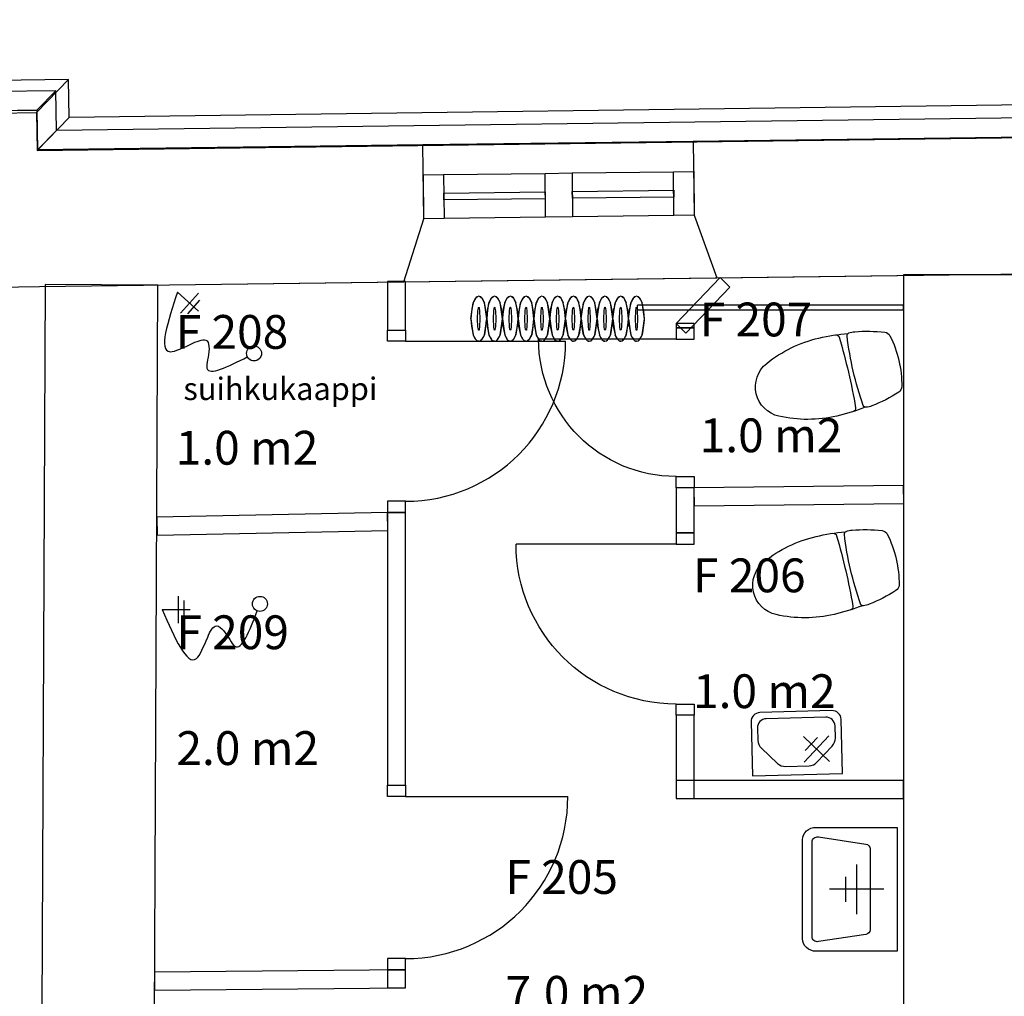
# Model space of a CAD drawing. Units: millimetres. Extents: x 57293 to 208436, y 72671 to 160723.
# Drawn here: x 126707 to 131077, y 95142 to 99478 of the extents above; entities that cross this region are included whole.
import ezdxf

# ---------------------------------------------------------------- set-up
doc = ezdxf.new("R2010")
doc.units = ezdxf.units.MM
doc.header["$LTSCALE"] = 0.5
doc.layers.add('MT-0_KOMMENTTI', color=40, linetype='Continuous', plot=False)
doc.layers.add('MT-0_NO-PLOT', color=140, linetype='Continuous', plot=False)
for name, color, linetype in [('MT-V_HNELIOT', 7, 'Continuous'), ('MT-V_HNUMEROT', 7, 'Continuous'), ('MT-V_HTXT', 7, 'Continuous'), ('MT1232_KS', 1, 'Continuous'), ('MT1241_US', 1, 'Continuous'), ('MT1242_IKKUNA', 4, 'Continuous'), ('MT1311_VS', 7, 'Continuous'), ('MT1315_VÄLIOVI', 3, 'Continuous'), ('MT132_TILAPINTA', 8, 'Continuous'), ('MT1336_SANIKAL', 6, 'Continuous'), ('MTL0_LEIKKPAKSU', 1, 'Continuous')]:
    doc.layers.add(name, color=color, linetype=linetype)
doc.styles.add('RomanS', font='romans.shx')

# ---------------------------------------------------------------- blocks, each defined once
blk = doc.blocks.new('Tietoa_tila')
at = {"layer": 'MT-V_HNELIOT', "style": 'RomanS'}
blk.add_attdef('TIETOA_TILA:HUONEALA', (0.867, -6.274), '', height=1, dxfattribs=at)
at = {"layer": 'MT-V_HNUMEROT', "style": 'RomanS'}
blk.add_attdef('TIETOA_TILA:HUONENUMERO', (0.867, -2.846), '', height=1, dxfattribs=at)
at = {"layer": 'MT-V_HNUMEROT', "style": 'RomanS', "flags": 1}
blk.add_attdef('SpaceObjects:Number', (0.867, -8.002), '', height=1, dxfattribs=at)
at = {"layer": 'MT-V_HTXT', "style": 'RomanS'}
blk.add_attdef('TIETOA_TILA:HUONEENNIMI', (0.867, -4.549), '', height=1, dxfattribs=at)
blk = doc.blocks.new('110_MT_P02Krs_Rakenne_C_1')
at = {"layer": 'MT1232_KS', "color": 1, "linetype": 'Continuous', "lineweight": -3}
for p, q in [((131230, 98344.8), (130630, 98344.8)), ((130630, 98344.8), (130630, 94420)), ((126820, 98302.3), (126805.4, 95078.6)), ((127320, 98300), (126820, 98302.3)), ((127302.2, 94393.6), (127320, 98300))]:
    blk.add_line(p, q, dxfattribs=at)
at = {"layer": 'MT1311_VS', "color": 7, "linetype": 'Continuous', "lineweight": -3}
for p, q in [((129815.4, 98333.2), (129620, 98129)), ((129859.4, 98291), (129815.4, 98333.2)), ((128419.9, 98314.9), (128339.9, 98314.9)), ((128339.9, 98314.9), (128339.9, 98100)), ((128419.9, 98100), (128419.9, 98314.9)), ((129664, 98086.9), (129859.4, 98291)), ((129700, 98129), (129620, 98129)), ((129620, 98129), (129620, 98110)), ((129620, 98129), (129664, 98086.9)), ((129620, 98110), (129700, 98110)), ((129700, 98110), (129700, 98129)), ((128339.9, 98100), (128419.9, 98100)), ((130630, 97410), (129699.1, 97400)), ((130630.9, 97330), (130630, 97410)), ((129700, 97400), (129620, 97400)), ((129620, 97400), (129620, 97200)), ((129699.1, 97400), (129700, 97320)), ((129700, 97200), (129700, 97400)), ((129700, 97320), (130630.9, 97330)), ((128339.9, 97290), (127315.3, 97270)), ((128419.9, 97290), (128339.9, 97290)), ((128339.9, 97290), (128339.9, 96080)), ((128341.5, 97210), (128339.9, 97290)), ((128419.9, 96080), (128419.9, 97290)), ((127315.3, 97270), (127316.9, 97190)), ((127316.9, 97190), (128341.5, 97210)), ((129620, 97200), (129700, 97200)), ((129700, 96390), (129620, 96390)), ((129620, 96390), (129620, 96020)), ((129700, 96020), (129700, 96390)), ((130630, 96100), (129620, 96100)), ((129620, 96100), (129620, 96020)), ((130630, 96020), (130630, 96100)), ((128339.9, 96080), (128419.9, 96080)), ((129620, 96020), (130630, 96020)), ((129620, 96020), (129700, 96020)), ((128419.2, 95260), (127305.1, 95250)), ((127305.1, 95250), (127305.8, 95170)), ((128419.9, 95260), (128339.9, 95260)), ((128339.9, 95260), (128339.9, 95180)), ((128419.9, 95180), (128419.2, 95260)), ((128419.9, 95180), (128419.9, 95260)), ((127305.8, 95170), (128419.9, 95180)), ((128339.9, 95180), (128419.9, 95180))]:
    blk.add_line(p, q, dxfattribs=at)
at = {"layer": 'MT1315_VÄLIOVI', "color": 3, "linetype": 'Continuous', "lineweight": -3}
for p, q in [((129620, 98060), (129010, 98060)), ((128419.9, 98050), (129129.9, 98050)), ((129620, 97150), (128910, 97150)), ((128419.9, 96030), (129139.9, 96030))]:
    blk.add_line(p, q, dxfattribs=at)
for points in [[(129700, 98060), (129700, 98110), (129620, 98110), (129620, 98060)], [(128339.9, 98050), (128339.9, 98100), (128419.9, 98100), (128419.9, 98050)], [(129700, 97450), (129700, 97400), (129620, 97400), (129620, 97450)], [(128339.9, 97340), (128339.9, 97290), (128419.9, 97290), (128419.9, 97340)], [(129700, 97150), (129700, 97200), (129620, 97200), (129620, 97150)], [(129700, 96440), (129700, 96390), (129620, 96390), (129620, 96440)], [(128339.9, 96030), (128339.9, 96080), (128419.9, 96080), (128419.9, 96030)], [(128339.9, 95310), (128339.9, 95260), (128419.9, 95260), (128419.9, 95310)]]:
    blk.add_lwpolyline(points, close=True, dxfattribs=at)
at = {"layer": 'MT1315_VÄLIOVI', "color": 3, "linetype": 'Continuous', "lineweight": -3, "extrusion": (0, 0, -1)}
for centre, radius in [((-129620, 98060), 610), ((-129620, 97150), 710)]:
    blk.add_arc(centre, radius, 269.9996, 359.9996, dxfattribs=at)
at = {"layer": 'MT1315_VÄLIOVI', "color": 3, "linetype": 'Continuous', "lineweight": -3}
for centre, radius in [((128419.9, 98050), 710), ((128419.9, 96030), 720)]:
    blk.add_arc(centre, radius, 270, 0, dxfattribs=at)
blk = doc.blocks.new('110_MT_P02Krs_US_C_1')
at = {"layer": 'MT-0_NO-PLOT', "color": 140, "linetype": 'Continuous', "lineweight": -3}
for p, q in [((126794.9, 98292.9), (163729.1, 98772.7)), ((115509.9, 98140.2), (126794.9, 98292.9))]:
    blk.add_line(p, q, dxfattribs=at)
at = {"layer": 'MT1241_US', "color": 1, "linetype": 'Continuous', "lineweight": -3}
for p, q in [((126784.3, 99076.2), (125455.8, 99058.3)), ((126786.7, 98899.6), (126784.3, 99076.2)), ((132389, 98972.4), (129696.7, 98937.4)), ((129696.7, 98937.4), (129700.9, 98609.3)), ((128496.8, 98921.9), (126786.7, 98899.6)), ((128501, 98593.7), (128496.8, 98921.9)), ((128412.4, 98313.9), (128500.2, 98593.7)), ((128500.2, 98593.7), (128501, 98593.7)), ((129700.9, 98609.3), (129801.8, 98332)), ((129801.8, 98332), (132304.6, 98364.5)), ((125574, 98276.4), (126794.9, 98292.9)), ((126794.9, 98292.9), (128412.4, 98313.9))]:
    blk.add_line(p, q, dxfattribs=at)
at = {"layer": 'MT1242_IKKUNA', "color": 4, "linetype": 'Continuous', "lineweight": -3}
for p, q in [((129608.4, 98803.1), (129698.4, 98804.3)), ((129610.9, 98608.2), (129608.4, 98803.1)), ((129698.4, 98804.3), (129700.9, 98609.3)), ((128498.5, 98788.7), (128588.5, 98789.9)), ((128501, 98593.7), (128498.5, 98788.7)), ((128588.5, 98789.9), (128591, 98594.9)), ((129038.5, 98795.7), (129158.4, 98797.3)), ((129041, 98600.7), (129038.5, 98795.7)), ((129158.4, 98797.3), (129161, 98602.3)), ((129159.5, 98714.8), (129609.5, 98720.6)), ((129609.5, 98720.6), (129609.9, 98690.6)), ((128589.6, 98707.4), (129039.5, 98713.2)), ((128590, 98677.4), (128589.6, 98707.4)), ((129039.9, 98683.2), (128590, 98677.4)), ((129039.5, 98713.2), (129039.9, 98683.2)), ((129159.9, 98684.8), (129159.5, 98714.8)), ((129609.9, 98690.6), (129159.9, 98684.8)), ((128591, 98594.9), (128501, 98593.7)), ((129161, 98602.3), (129041, 98600.7)), ((129700.9, 98609.3), (129610.9, 98608.2))]:
    blk.add_line(p, q, dxfattribs=at)
at = {"layer": 'MT132_TILAPINTA', "color": 8, "linetype": 'Continuous', "lineweight": -3}
for p, q in [((159715.6, 99477.8), (126926.6, 99043.6)), ((162969.5, 99455.2), (126870.1, 98985.4)), ((126786.4, 98899.3), (163054.4, 99371.3)), ((126784.3, 98897.3), (159934.3, 99336.2)), ((126924.2, 99211.8), (117506.8, 99072.6)), ((126781.9, 99065.3), (126924.2, 99211.8)), ((126924.2, 99211.8), (126781.9, 99065.3)), ((126926.6, 99043.6), (126924.2, 99211.8)), ((126867.5, 99162.6), (114828.3, 99000.3)), ((126783.8, 99076.5), (126867.5, 99162.6)), ((126867.5, 99162.6), (126783.8, 99076.5)), ((126870.1, 98985.4), (126867.5, 99162.6)), ((114913.3, 98916.5), (126783.8, 99076.5)), ((117508.9, 98928.2), (126781.9, 99065.3)), ((126781.9, 99065.3), (126784.3, 98897.3)), ((126783.8, 99076.5), (126786.4, 98899.3)), ((126784.3, 98897.3), (126926.6, 99043.6)), ((126926.6, 99043.6), (126784.3, 98897.3)), ((126786.4, 98899.3), (126870.1, 98985.4)), ((126870.1, 98985.4), (126786.4, 98899.3)), ((129696.7, 98937.4), (128496.8, 98921.9)), ((129158.4, 98797.3), (129608.4, 98803.1)), ((128588.5, 98789.9), (129038.5, 98795.7)), ((129041, 98600.7), (128591, 98594.9)), ((129610.9, 98608.2), (129161, 98602.3)), ((128412.4, 98313.9), (129801.8, 98332))]:
    blk.add_line(p, q, dxfattribs=at)
blk = doc.blocks.new('WC-istuin_tyyppi_1_2D')
blk.add_lwpolyline([(168.9, -191.8, 0.048058), (136.7, -62.6, 0.254053), (115.6, -43.7, 0.118298), (-115.6, -43.7, 0.254053), (-136.7, -62.6, 0.048058), (-168.9, -191.8, 0.064402), (-169.4, -218.5, 0.351337), (-158.7, -229.2, 0.055121), (158.7, -229.2, 0.351337), (169.4, -218.5, 0.064402)], format="xyb", close=True)
for points in [[(-168.2, -222.5, 0.035222), (-177.5, -353.9, 0.112509), (-120.4, -604.3, 0.628794), (120.4, -604.3, 0.112509), (177.5, -353.9, 0.035222), (168.2, -222.5)], [(174.4, -278.1, 0.375207), (160.3, -264.3, 0.026971), (-160.3, -264.3, 0.375207), (-174.4, -278.1)]]:
    blk.add_lwpolyline(points, format="xyb")
at = {"layer": 'DefPoints'}
for p in [(0, 0), (0, -30), (0, -135.9)]:
    blk.add_point(p, dxfattribs=at)
blk = doc.blocks.new('FIN_Pesuallas_4M_2D')
for p, q in [((52, -38), (-52, -38)), ((-87.4, -52.6), (-157.4, -122.6)), ((-143.3, -55), (-30.2, -168.1)), ((-143.3, -168.1), (-30.2, -55)), ((87.4, -52.6), (157.4, -122.6)), ((-92.4, -162.5), (-35.9, -105.9)), ((-172, -158), (-172, -212)), ((172, -212), (172, -158)), ((-132, -252), (132, -252))]:
    blk.add_line(p, q)
blk.add_lwpolyline([(160, -280, 0.414214), (200, -240), (200, 0), (-200, 0), (-200, -240, 0.414214), (-160, -280)], format="xyb", close=True)
for centre, radius, start, end in [((-52, -88), 50, 90, 135), ((52, -88), 50, 45, 90), ((-122, -158), 50, 135, 180), ((122, -158), 50, 0, 45), ((-132, -212), 40, 180, 270), ((132, -212), 40, 270, 0)]:
    blk.add_arc(centre, radius, start, end)
at = {"layer": 'DefPoints'}
for p in [(-200, 0), (200, 0)]:
    blk.add_point(p, dxfattribs=at)
blk = doc.blocks.new('Pesuallas_500x350_2D')
for p, q in [((0, -50), (0, -250)), ((-100, -150), (100, -150)), ((-50, -190), (50, -190))]:
    blk.add_line(p, q)
for points in [[(200, -350, 0.414214), (250, -300), (250, 0), (-250, 0), (-250, -300, 0.414214), (-200, -350)], [(211.2, -291.8), (182.7, -116.8, 0.3677), (163, -100), (-163, -100, 0.3677), (-182.7, -116.8), (-211.2, -291.8, 0.462309), (-191.5, -315), (191.5, -315, 0.462309)]]:
    blk.add_lwpolyline(points, format="xyb", close=True)
at = {"layer": 'DefPoints'}
for p in [(-250, 0), (250, 0), (-250, -160), (250, -160)]:
    blk.add_point(p, dxfattribs=at)
blk = doc.blocks.new('Suihku_1_2D')
for p, q in [((-1, 0), (-1, -125)), ((-61, -72.5), (59, -72.5)), ((-41, -97.5), (39, -97.5))]:
    blk.add_line(p, q)
blk.add_circle((24.3, -434.2), 33.3)
blk.add_spline([(-1, 0), (-219, -152.2), (-123.5, -202.2), (-73.5, -242.2), (-94.3, -272.2), (-163.5, -322.2), (-6.8, -422.2)], degree=3)
blk = doc.blocks.new('110_MT_P02Krs_C_1')
at = {"layer": 'MT1336_SANIKAL', "color": 6, "linetype": 'Continuous', "lineweight": -3}
for name, p, rotation in [('Suihku_1_2D', (127407.9, 98268.4), 48.04492382831405), ('Suihku_1_2D', (127339.2, 96860.3), 90.00000000000001), ('FIN_Pesuallas_4M_2D', (130159.6, 96126.3), 181.6130249583381)]:
    blk.add_blockref(name, p, dxfattribs=dict(at, rotation=rotation))
at = {"layer": 'MT1336_SANIKAL', "color": 6, "linetype": 'Continuous', "lineweight": -3, "extrusion": (0, 0, -1), "zscale": -1, "rotation": 76.92342125210023}
for p in [(-130638.3, 97971.4), (-130626.2, 97090.7)]:
    blk.add_blockref('WC-istuin_tyyppi_1_2D', p, dxfattribs=at)
at = {"layer": 'MT1336_SANIKAL', "color": 6, "linetype": 'Continuous', "lineweight": -3, "extrusion": (0, 0, -1), "xscale": 1.1, "yscale": 1.2, "zscale": -1.4, "rotation": 90.00000000000001}
blk.add_blockref('Pesuallas_500x350_2D', (-130601.8, 95617.4), dxfattribs=at)
at = {"layer": 'MT-0_KOMMENTTI', "style": 'RomanS'}
blk.add_text('suihkukaappi', height=100, dxfattribs=at).set_placement((127433.7, 97789.3))
blk = doc.blocks.new('110_MT_P02Krs_Patterit_C_1')
at = {"layer": 'MT132_TILAPINTA', "color": 8, "linetype": 'Continuous', "lineweight": -3}
for p, q in [((128719.8, 98220.7), (128731.2, 98242.4)), ((128731.2, 98242.4), (128721.5, 98225.2)), ((128731.2, 98242.4), (128737.7, 98248.1)), ((128733.3, 98244.7), (128731.2, 98242.4)), ((128737.7, 98248.1), (128733.3, 98244.7)), ((128744.6, 98250), (128737.7, 98248.1)), ((128751.4, 98248.1), (128744.6, 98250)), ((128753, 98247.1), (128751.4, 98248.1)), ((128751.4, 98248.1), (128758, 98242.4)), ((128758, 98242.4), (128753, 98247.1)), ((128763.2, 98234.7), (128758, 98242.4)), ((128758, 98242.4), (128769.3, 98220.7)), ((128769.3, 98220.7), (128763.2, 98234.7)), ((128789.8, 98220.7), (128801.2, 98242.4)), ((128801.2, 98242.4), (128791.5, 98225.2)), ((128801.2, 98242.4), (128807.7, 98248.1)), ((128803.3, 98244.7), (128801.2, 98242.4)), ((128807.7, 98248.1), (128803.3, 98244.7)), ((128814.6, 98250), (128807.7, 98248.1)), ((128821.4, 98248.1), (128814.6, 98250)), ((128823, 98247.1), (128821.4, 98248.1)), ((128821.4, 98248.1), (128828, 98242.4)), ((128828, 98242.4), (128823, 98247.1)), ((128833.2, 98234.7), (128828, 98242.4)), ((128828, 98242.4), (128839.3, 98220.7)), ((128839.3, 98220.7), (128833.2, 98234.7)), ((128859.8, 98220.7), (128871.2, 98242.4)), ((128871.2, 98242.4), (128861.5, 98225.2)), ((128871.2, 98242.4), (128877.7, 98248.1)), ((128873.3, 98244.7), (128871.2, 98242.4)), ((128877.7, 98248.1), (128873.3, 98244.7)), ((128884.6, 98250), (128877.7, 98248.1)), ((128891.4, 98248.1), (128884.6, 98250)), ((128893, 98247.1), (128891.4, 98248.1)), ((128891.4, 98248.1), (128898, 98242.4)), ((128898, 98242.4), (128893, 98247.1)), ((128903.2, 98234.7), (128898, 98242.4)), ((128898, 98242.4), (128909.3, 98220.7)), ((128909.3, 98220.7), (128903.2, 98234.7)), ((128929.8, 98220.7), (128941.2, 98242.4)), ((128941.2, 98242.4), (128931.5, 98225.2)), ((128941.2, 98242.4), (128947.7, 98248.1)), ((128943.3, 98244.7), (128941.2, 98242.4)), ((128947.7, 98248.1), (128943.3, 98244.7)), ((128954.6, 98250), (128947.7, 98248.1)), ((128961.4, 98248.1), (128954.6, 98250)), ((128963, 98247.1), (128961.4, 98248.1)), ((128961.4, 98248.1), (128968, 98242.4)), ((128968, 98242.4), (128963, 98247.1)), ((128973.2, 98234.7), (128968, 98242.4)), ((128968, 98242.4), (128979.3, 98220.7)), ((128979.3, 98220.7), (128973.2, 98234.7)), ((128999.8, 98220.7), (129011.2, 98242.4)), ((129011.2, 98242.4), (129001.5, 98225.2)), ((129011.2, 98242.4), (129017.7, 98248.1)), ((129013.3, 98244.7), (129011.2, 98242.4)), ((129017.7, 98248.1), (129013.3, 98244.7)), ((129024.6, 98250), (129017.7, 98248.1)), ((129031.4, 98248.1), (129024.6, 98250)), ((129033, 98247.1), (129031.4, 98248.1)), ((129031.4, 98248.1), (129038, 98242.4)), ((129038, 98242.4), (129033, 98247.1)), ((129043.2, 98234.7), (129038, 98242.4)), ((129038, 98242.4), (129049.3, 98220.7)), ((129049.3, 98220.7), (129043.2, 98234.7)), ((129069.8, 98220.7), (129081.2, 98242.4)), ((129081.2, 98242.4), (129071.5, 98225.2)), ((129081.2, 98242.4), (129087.7, 98248.1)), ((129083.3, 98244.7), (129081.2, 98242.4)), ((129087.7, 98248.1), (129083.3, 98244.7)), ((129094.6, 98250), (129087.7, 98248.1)), ((129101.4, 98248.1), (129094.6, 98250)), ((129103, 98247.1), (129101.4, 98248.1)), ((129101.4, 98248.1), (129108, 98242.4)), ((129108, 98242.4), (129103, 98247.1)), ((129113.2, 98234.7), (129108, 98242.4)), ((129108, 98242.4), (129119.3, 98220.7)), ((129119.3, 98220.7), (129113.2, 98234.7)), ((129139.8, 98220.7), (129151.2, 98242.4)), ((129151.2, 98242.4), (129141.5, 98225.2)), ((129151.2, 98242.4), (129157.7, 98248.1)), ((129153.3, 98244.7), (129151.2, 98242.4)), ((129157.7, 98248.1), (129153.3, 98244.7)), ((129164.6, 98250), (129157.7, 98248.1)), ((129171.4, 98248.1), (129164.6, 98250)), ((129173, 98247.1), (129171.4, 98248.1)), ((129171.4, 98248.1), (129178, 98242.4)), ((129178, 98242.4), (129173, 98247.1)), ((129183.2, 98234.7), (129178, 98242.4)), ((129178, 98242.4), (129189.3, 98220.7)), ((129189.3, 98220.7), (129183.2, 98234.7)), ((129209.8, 98220.7), (129221.2, 98242.4)), ((129221.2, 98242.4), (129211.5, 98225.2)), ((129221.2, 98242.4), (129227.7, 98248.1)), ((129223.3, 98244.7), (129221.2, 98242.4)), ((129227.7, 98248.1), (129223.3, 98244.7)), ((129234.6, 98250), (129227.7, 98248.1)), ((129241.4, 98248.1), (129234.6, 98250)), ((129243, 98247.1), (129241.4, 98248.1)), ((129241.4, 98248.1), (129248, 98242.4)), ((129248, 98242.4), (129243, 98247.1)), ((129253.2, 98234.7), (129248, 98242.4)), ((129248, 98242.4), (129259.3, 98220.7)), ((129259.3, 98220.7), (129253.2, 98234.7)), ((129279.8, 98220.7), (129291.2, 98242.4)), ((129291.2, 98242.4), (129281.5, 98225.2)), ((129291.2, 98242.4), (129297.7, 98248.1)), ((129293.3, 98244.7), (129291.2, 98242.4)), ((129297.7, 98248.1), (129293.3, 98244.7)), ((129304.6, 98250), (129297.7, 98248.1)), ((129311.4, 98248.1), (129304.6, 98250)), ((129313, 98247.1), (129311.4, 98248.1)), ((129311.4, 98248.1), (129318, 98242.4)), ((129318, 98242.4), (129313, 98247.1)), ((129323.2, 98234.7), (129318, 98242.4)), ((129318, 98242.4), (129329.3, 98220.7)), ((129329.3, 98220.7), (129323.2, 98234.7)), ((129349.8, 98220.7), (129361.2, 98242.4)), ((129361.2, 98242.4), (129351.5, 98225.2)), ((129361.2, 98242.4), (129367.7, 98248.1)), ((129363.3, 98244.7), (129361.2, 98242.4)), ((129367.7, 98248.1), (129363.3, 98244.7)), ((129374.6, 98250), (129367.7, 98248.1)), ((129381.4, 98248.1), (129374.6, 98250)), ((129383, 98247.1), (129381.4, 98248.1)), ((129381.4, 98248.1), (129388, 98242.4)), ((129388, 98242.4), (129383, 98247.1)), ((129393.2, 98234.7), (129388, 98242.4)), ((129388, 98242.4), (129399.3, 98220.7)), ((129399.3, 98220.7), (129393.2, 98234.7)), ((129419.8, 98220.7), (129431.2, 98242.4)), ((129431.2, 98242.4), (129421.5, 98225.2)), ((129431.2, 98242.4), (129437.7, 98248.1)), ((129433.3, 98244.7), (129431.2, 98242.4)), ((129437.7, 98248.1), (129433.3, 98244.7)), ((129444.6, 98250), (129437.7, 98248.1)), ((129451.4, 98248.1), (129444.6, 98250)), ((129453, 98247.1), (129451.4, 98248.1)), ((129451.4, 98248.1), (129458, 98242.4)), ((129458, 98242.4), (129453, 98247.1)), ((129463.2, 98234.7), (129458, 98242.4)), ((129458, 98242.4), (129469.3, 98220.7)), ((129469.3, 98220.7), (129463.2, 98234.7)), ((128709.6, 98150), (128719.8, 98220.7)), ((128713.2, 98194.2), (128709.6, 98150)), ((128719.8, 98220.7), (128713.2, 98194.2)), ((128721.5, 98225.2), (128719.8, 98220.7)), ((128741, 98186), (128742.6, 98197.1)), ((128742.6, 98197.1), (128743.6, 98200)), ((128743.6, 98200), (128744.1, 98200.7)), ((128744.1, 98200.7), (128744.3, 98200.9)), ((128744.3, 98200.9), (128744.6, 98201)), ((128744.6, 98201), (128744.8, 98200.9)), ((128744.8, 98200.9), (128745.1, 98200.7)), ((128745.1, 98200.7), (128745.6, 98200)), ((128745.6, 98200), (128746.5, 98197.1)), ((128746.5, 98197.1), (128748.1, 98186)), ((128774.3, 98190.8), (128769.3, 98220.7)), ((128777.7, 98181.9), (128769.3, 98220.7)), ((128779.6, 98150), (128789.8, 98220.7)), ((128783.2, 98194.2), (128779.6, 98150)), ((128789.8, 98220.7), (128783.2, 98194.2)), ((128791.5, 98225.2), (128789.8, 98220.7)), ((128811, 98186), (128812.6, 98197.1)), ((128812.6, 98197.1), (128813.6, 98200)), ((128813.6, 98200), (128814.1, 98200.7)), ((128814.1, 98200.7), (128814.3, 98200.9)), ((128814.3, 98200.9), (128814.6, 98201)), ((128814.6, 98201), (128814.8, 98200.9)), ((128814.8, 98200.9), (128815.1, 98200.7)), ((128815.1, 98200.7), (128815.6, 98200)), ((128815.6, 98200), (128816.5, 98197.1)), ((128816.5, 98197.1), (128818.1, 98186)), ((128844.3, 98190.8), (128839.3, 98220.7)), ((128847.7, 98181.9), (128839.3, 98220.7)), ((128849.6, 98150), (128859.8, 98220.7)), ((128853.2, 98194.2), (128849.6, 98150)), ((128859.8, 98220.7), (128853.2, 98194.2)), ((128861.5, 98225.2), (128859.8, 98220.7)), ((128881, 98186), (128882.6, 98197.1)), ((128882.6, 98197.1), (128883.6, 98200)), ((128883.6, 98200), (128884.1, 98200.7)), ((128884.1, 98200.7), (128884.3, 98200.9)), ((128884.3, 98200.9), (128884.6, 98201)), ((128884.6, 98201), (128884.8, 98200.9)), ((128884.8, 98200.9), (128885.1, 98200.7)), ((128885.1, 98200.7), (128885.6, 98200)), ((128885.6, 98200), (128886.5, 98197.1)), ((128886.5, 98197.1), (128888.1, 98186)), ((128914.3, 98190.8), (128909.3, 98220.7)), ((128917.7, 98181.9), (128909.3, 98220.7)), ((128919.6, 98150), (128929.8, 98220.7)), ((128923.2, 98194.2), (128919.6, 98150)), ((128929.8, 98220.7), (128923.2, 98194.2)), ((128931.5, 98225.2), (128929.8, 98220.7)), ((128951, 98186), (128952.6, 98197.1)), ((128952.6, 98197.1), (128953.6, 98200)), ((128953.6, 98200), (128954.1, 98200.7)), ((128954.1, 98200.7), (128954.3, 98200.9)), ((128954.3, 98200.9), (128954.6, 98201)), ((128954.6, 98201), (128954.8, 98200.9)), ((128954.8, 98200.9), (128955.1, 98200.7)), ((128955.1, 98200.7), (128955.6, 98200)), ((128955.6, 98200), (128956.5, 98197.1)), ((128956.5, 98197.1), (128958.1, 98186)), ((128984.3, 98190.8), (128979.3, 98220.7)), ((128987.7, 98181.9), (128979.3, 98220.7)), ((128989.6, 98150), (128999.8, 98220.7)), ((128993.2, 98194.2), (128989.6, 98150)), ((128999.8, 98220.7), (128993.2, 98194.2)), ((129001.5, 98225.2), (128999.8, 98220.7)), ((129021, 98186), (129022.6, 98197.1)), ((129022.6, 98197.1), (129023.6, 98200)), ((129023.6, 98200), (129024.1, 98200.7)), ((129024.1, 98200.7), (129024.3, 98200.9)), ((129024.3, 98200.9), (129024.6, 98201)), ((129024.6, 98201), (129024.8, 98200.9)), ((129024.8, 98200.9), (129025.1, 98200.7)), ((129025.1, 98200.7), (129025.6, 98200)), ((129025.6, 98200), (129026.5, 98197.1)), ((129026.5, 98197.1), (129028.1, 98186)), ((129054.3, 98190.8), (129049.3, 98220.7)), ((129057.7, 98181.9), (129049.3, 98220.7)), ((129059.6, 98150), (129069.8, 98220.7)), ((129063.2, 98194.2), (129059.6, 98150)), ((129069.8, 98220.7), (129063.2, 98194.2)), ((129071.5, 98225.2), (129069.8, 98220.7)), ((129091, 98186), (129092.6, 98197.1)), ((129092.6, 98197.1), (129093.6, 98200)), ((129093.6, 98200), (129094.1, 98200.7)), ((129094.1, 98200.7), (129094.3, 98200.9)), ((129094.3, 98200.9), (129094.6, 98201)), ((129094.6, 98201), (129094.8, 98200.9)), ((129094.8, 98200.9), (129095.1, 98200.7)), ((129095.1, 98200.7), (129095.6, 98200)), ((129095.6, 98200), (129096.5, 98197.1)), ((129096.5, 98197.1), (129098.1, 98186)), ((129124.3, 98190.8), (129119.3, 98220.7)), ((129127.7, 98181.9), (129119.3, 98220.7)), ((129129.6, 98150), (129139.8, 98220.7)), ((129129.6, 98150), (129133.2, 98194.2)), ((129139.8, 98220.7), (129133.2, 98194.2)), ((129141.5, 98225.2), (129139.8, 98220.7)), ((129161, 98186), (129162.6, 98197.1)), ((129162.6, 98197.1), (129163.6, 98200)), ((129163.6, 98200), (129164.1, 98200.7)), ((129164.1, 98200.7), (129164.3, 98200.9)), ((129164.3, 98200.9), (129164.6, 98201)), ((129164.6, 98201), (129164.8, 98200.9)), ((129164.8, 98200.9), (129165.1, 98200.7)), ((129165.1, 98200.7), (129165.6, 98200)), ((129165.6, 98200), (129166.5, 98197.1)), ((129166.5, 98197.1), (129168.1, 98186)), ((129194.3, 98190.8), (129189.3, 98220.7)), ((129197.7, 98181.9), (129189.3, 98220.7)), ((129199.6, 98150), (129209.8, 98220.7)), ((129199.6, 98150), (129203.2, 98194.2)), ((129209.8, 98220.7), (129203.2, 98194.2)), ((129211.5, 98225.2), (129209.8, 98220.7)), ((129231, 98186), (129232.6, 98197.1)), ((129232.6, 98197.1), (129233.6, 98200)), ((129233.6, 98200), (129234.1, 98200.7)), ((129234.1, 98200.7), (129234.3, 98200.9)), ((129234.3, 98200.9), (129234.6, 98201)), ((129234.6, 98201), (129234.8, 98200.9)), ((129234.8, 98200.9), (129235.1, 98200.7)), ((129235.1, 98200.7), (129235.6, 98200)), ((129235.6, 98200), (129236.5, 98197.1)), ((129236.5, 98197.1), (129238.1, 98186)), ((129264.3, 98190.8), (129259.3, 98220.7)), ((129267.7, 98181.9), (129259.3, 98220.7)), ((129269.6, 98150), (129279.8, 98220.7)), ((129269.6, 98150), (129273.2, 98194.2)), ((129279.8, 98220.7), (129273.2, 98194.2)), ((129281.5, 98225.2), (129279.8, 98220.7)), ((129301, 98186), (129302.6, 98197.1)), ((129302.6, 98197.1), (129303.6, 98200)), ((129303.6, 98200), (129304.1, 98200.7)), ((129304.1, 98200.7), (129304.3, 98200.9)), ((129304.3, 98200.9), (129304.6, 98201)), ((129304.6, 98201), (129304.8, 98200.9)), ((129304.8, 98200.9), (129305.1, 98200.7)), ((129305.1, 98200.7), (129305.6, 98200)), ((129305.6, 98200), (129306.5, 98197.1)), ((129306.5, 98197.1), (129308.1, 98186)), ((129334.3, 98190.8), (129329.3, 98220.7)), ((129337.7, 98181.9), (129329.3, 98220.7)), ((129339.6, 98150), (129349.8, 98220.7)), ((129339.6, 98150), (129343.2, 98194.2)), ((129349.8, 98220.7), (129343.2, 98194.2)), ((129351.5, 98225.2), (129349.8, 98220.7)), ((129371, 98186), (129372.6, 98197.1)), ((129372.6, 98197.1), (129373.6, 98200)), ((129373.6, 98200), (129374.1, 98200.7)), ((129374.1, 98200.7), (129374.3, 98200.9)), ((129374.3, 98200.9), (129374.6, 98201)), ((129374.6, 98201), (129374.8, 98200.9)), ((129374.8, 98200.9), (129375.1, 98200.7)), ((129375.1, 98200.7), (129375.6, 98200)), ((129375.6, 98200), (129376.5, 98197.1)), ((129376.5, 98197.1), (129378.1, 98186)), ((129404.3, 98190.8), (129399.3, 98220.7)), ((129407.7, 98181.9), (129399.3, 98220.7)), ((129409.6, 98150), (129419.8, 98220.7)), ((129409.6, 98150), (129413.2, 98194.2)), ((129419.8, 98220.7), (129413.2, 98194.2)), ((129421.5, 98225.2), (129419.8, 98220.7)), ((129441, 98186), (129442.6, 98197.1)), ((129442.6, 98197.1), (129443.6, 98200)), ((129443.6, 98200), (129444.1, 98200.7)), ((129444.1, 98200.7), (129444.3, 98200.9)), ((129444.3, 98200.9), (129444.6, 98201)), ((129444.6, 98201), (129444.8, 98200.9)), ((129444.8, 98200.9), (129445.1, 98200.7)), ((129445.1, 98200.7), (129445.6, 98200)), ((129445.6, 98200), (129446.5, 98197.1)), ((129446.5, 98197.1), (129448.1, 98186)), ((129449.6, 98190), (129449.6, 98210)), ((130630, 98210), (129449.6, 98210)), ((129474.3, 98190.8), (129469.3, 98220.7)), ((129477.7, 98181.9), (129469.3, 98220.7)), ((130630, 98190), (130630, 98210)), ((128709.6, 98150), (128715.1, 98107.3)), ((128709.6, 98150), (128711.5, 98117.3)), ((128739.5, 98150), (128741, 98186)), ((128741, 98114), (128739.5, 98150)), ((128748.1, 98186), (128749.6, 98150)), ((128749.6, 98150), (128748.1, 98114)), ((128779.6, 98150), (128774.3, 98190.8)), ((128775.7, 98119), (128779.6, 98150)), ((128779.6, 98150), (128777.7, 98181.9)), ((128779.5, 98143.5), (128779.6, 98150)), ((128779.6, 98150), (128785.1, 98107.3)), ((128779.6, 98150), (128781.5, 98117.3)), ((128809.5, 98150), (128811, 98186)), ((128811, 98114), (128809.5, 98150)), ((128818.1, 98186), (128819.6, 98150)), ((128819.6, 98150), (128818.1, 98114)), ((128849.6, 98150), (128844.3, 98190.8)), ((128845.7, 98119), (128849.6, 98150)), ((128849.6, 98150), (128847.7, 98181.9)), ((128849.5, 98143.5), (128849.6, 98150)), ((128849.6, 98150), (128855.1, 98107.3)), ((128849.6, 98150), (128851.5, 98117.3)), ((128879.5, 98150), (128881, 98186)), ((128881, 98114), (128879.5, 98150)), ((128888.1, 98186), (128889.6, 98150)), ((128889.6, 98150), (128888.1, 98114)), ((128919.6, 98150), (128914.3, 98190.8)), ((128915.7, 98119), (128919.6, 98150)), ((128919.6, 98150), (128917.7, 98181.9)), ((128919.5, 98143.5), (128919.6, 98150)), ((128919.6, 98150), (128925.1, 98107.3)), ((128919.6, 98150), (128921.5, 98117.3)), ((128949.5, 98150), (128951, 98186)), ((128951, 98114), (128949.5, 98150)), ((128958.1, 98186), (128959.6, 98150)), ((128959.6, 98150), (128958.1, 98114)), ((128989.6, 98150), (128984.3, 98190.8)), ((128985.7, 98119), (128989.6, 98150)), ((128989.6, 98150), (128987.7, 98181.9)), ((128989.5, 98143.5), (128989.6, 98150)), ((128989.6, 98150), (128995.1, 98107.3)), ((128989.6, 98150), (128991.5, 98117.3)), ((129019.5, 98150), (129021, 98186)), ((129021, 98114), (129019.5, 98150)), ((129028.1, 98186), (129029.6, 98150)), ((129029.6, 98150), (129028.1, 98114)), ((129059.6, 98150), (129054.3, 98190.8)), ((129055.7, 98119), (129059.6, 98150)), ((129059.6, 98150), (129057.7, 98181.9)), ((129059.5, 98143.5), (129059.6, 98150)), ((129059.6, 98150), (129065.1, 98107.3)), ((129059.6, 98150), (129061.5, 98117.3)), ((129089.5, 98150), (129091, 98186)), ((129091, 98114), (129089.5, 98150)), ((129098.1, 98186), (129099.6, 98150)), ((129099.6, 98150), (129098.1, 98114)), ((129129.6, 98150), (129124.3, 98190.8)), ((129125.7, 98119), (129129.6, 98150)), ((129129.6, 98150), (129127.7, 98181.9)), ((129129.5, 98143.5), (129129.6, 98150)), ((129129.6, 98150), (129135.1, 98107.3)), ((129131.5, 98117.3), (129129.6, 98150)), ((129159.5, 98150), (129161, 98186)), ((129161, 98114), (129159.5, 98150)), ((129168.1, 98186), (129169.6, 98150)), ((129169.6, 98150), (129168.1, 98114)), ((129199.6, 98150), (129194.3, 98190.8)), ((129195.7, 98119), (129199.6, 98150)), ((129199.6, 98150), (129197.7, 98181.9)), ((129199.5, 98143.5), (129199.6, 98150)), ((129199.6, 98150), (129205.1, 98107.3)), ((129199.6, 98150), (129201.5, 98117.3)), ((129229.5, 98150), (129231, 98186)), ((129231, 98114), (129229.5, 98150)), ((129238.1, 98186), (129239.6, 98150)), ((129239.6, 98150), (129238.1, 98114)), ((129269.6, 98150), (129264.3, 98190.8)), ((129265.7, 98119), (129269.6, 98150)), ((129269.6, 98150), (129267.7, 98181.9)), ((129269.5, 98143.5), (129269.6, 98150)), ((129269.6, 98150), (129275.1, 98107.3)), ((129269.6, 98150), (129271.5, 98117.3)), ((129299.5, 98150), (129301, 98186)), ((129301, 98114), (129299.5, 98150)), ((129308.1, 98186), (129309.6, 98150)), ((129309.6, 98150), (129308.1, 98114)), ((129339.6, 98150), (129334.3, 98190.8)), ((129335.7, 98119), (129339.6, 98150)), ((129339.6, 98150), (129337.7, 98181.9)), ((129339.5, 98143.5), (129339.6, 98150)), ((129339.6, 98150), (129345.1, 98107.3)), ((129341.5, 98117.3), (129339.6, 98150)), ((129369.5, 98150), (129371, 98186)), ((129371, 98114), (129369.5, 98150)), ((129378.1, 98186), (129379.6, 98150)), ((129379.6, 98150), (129378.1, 98114)), ((129409.6, 98150), (129404.3, 98190.8)), ((129405.7, 98119), (129409.6, 98150)), ((129409.6, 98150), (129407.7, 98181.9)), ((129409.5, 98143.5), (129409.6, 98150)), ((129409.6, 98150), (129415.1, 98107.3)), ((129411.5, 98117.3), (129409.6, 98150)), ((129439.5, 98150), (129441, 98186)), ((129441, 98114), (129439.5, 98150)), ((129448.1, 98186), (129449.6, 98150)), ((129449.6, 98150), (129448.1, 98114)), ((129449.6, 98190), (130630, 98190)), ((129479.6, 98150), (129474.3, 98190.8)), ((129475.7, 98119), (129479.6, 98150)), ((129479.6, 98150), (129477.7, 98181.9)), ((129479.5, 98143.5), (129479.6, 98150)), ((128711.5, 98117.3), (128719.8, 98079.3)), ((128715.1, 98107.3), (128719.8, 98079.3)), ((128742.6, 98102.9), (128741, 98114)), ((128748.1, 98114), (128746.5, 98102.9)), ((128769.3, 98079.3), (128775.7, 98119)), ((128772.3, 98089.1), (128779.5, 98143.5)), ((128781.5, 98117.3), (128789.8, 98079.3)), ((128785.1, 98107.3), (128789.8, 98079.3)), ((128812.6, 98102.9), (128811, 98114)), ((128818.1, 98114), (128816.5, 98102.9)), ((128839.3, 98079.3), (128845.7, 98119)), ((128842.3, 98089.1), (128849.5, 98143.5)), ((128851.5, 98117.3), (128859.8, 98079.3)), ((128855.1, 98107.3), (128859.8, 98079.3)), ((128882.6, 98102.9), (128881, 98114)), ((128888.1, 98114), (128886.5, 98102.9)), ((128909.3, 98079.3), (128915.7, 98119)), ((128912.3, 98089.1), (128919.5, 98143.5)), ((128921.5, 98117.3), (128929.8, 98079.3)), ((128925.1, 98107.3), (128929.8, 98079.3)), ((128952.6, 98102.9), (128951, 98114)), ((128958.1, 98114), (128956.5, 98102.9)), ((128979.3, 98079.3), (128985.7, 98119)), ((128982.3, 98089.1), (128989.5, 98143.5)), ((128991.5, 98117.3), (128999.8, 98079.3)), ((128995.1, 98107.3), (128999.8, 98079.3)), ((129022.6, 98102.9), (129021, 98114)), ((129028.1, 98114), (129026.5, 98102.9)), ((129049.3, 98079.3), (129055.7, 98119)), ((129052.3, 98089.1), (129059.5, 98143.5)), ((129061.5, 98117.3), (129069.8, 98079.3)), ((129065.1, 98107.3), (129069.8, 98079.3)), ((129092.6, 98102.9), (129091, 98114)), ((129098.1, 98114), (129096.5, 98102.9)), ((129119.3, 98079.3), (129125.7, 98119)), ((129122.3, 98089.1), (129129.5, 98143.5)), ((129131.5, 98117.3), (129139.8, 98079.3)), ((129135.1, 98107.3), (129139.8, 98079.3)), ((129162.6, 98102.9), (129161, 98114)), ((129168.1, 98114), (129166.5, 98102.9)), ((129189.3, 98079.3), (129195.7, 98119)), ((129192.3, 98089.1), (129199.5, 98143.5)), ((129209.8, 98079.3), (129201.5, 98117.3)), ((129205.1, 98107.3), (129209.8, 98079.3)), ((129232.6, 98102.9), (129231, 98114)), ((129238.1, 98114), (129236.5, 98102.9)), ((129259.3, 98079.3), (129265.7, 98119)), ((129262.3, 98089.1), (129269.5, 98143.5)), ((129271.5, 98117.3), (129279.8, 98079.3)), ((129275.1, 98107.3), (129279.8, 98079.3)), ((129302.6, 98102.9), (129301, 98114)), ((129308.1, 98114), (129306.5, 98102.9)), ((129329.3, 98079.3), (129335.7, 98119)), ((129332.3, 98089.1), (129339.5, 98143.5)), ((129341.5, 98117.3), (129349.8, 98079.3)), ((129345.1, 98107.3), (129349.8, 98079.3)), ((129372.6, 98102.9), (129371, 98114)), ((129378.1, 98114), (129376.5, 98102.9)), ((129399.3, 98079.3), (129405.7, 98119)), ((129402.3, 98089.1), (129409.5, 98143.5)), ((129411.5, 98117.3), (129419.8, 98079.3)), ((129415.1, 98107.3), (129419.8, 98079.3)), ((129442.6, 98102.9), (129441, 98114)), ((129448.1, 98114), (129446.5, 98102.9)), ((129469.3, 98079.3), (129475.7, 98119)), ((129472.3, 98089.1), (129479.5, 98143.5)), ((128719.8, 98079.3), (128726.1, 98065.1)), ((128731.2, 98057.6), (128719.8, 98079.3)), ((128726.1, 98065.1), (128729.1, 98060.3)), ((128729.1, 98060.3), (128731.2, 98057.6)), ((128743.6, 98100), (128742.6, 98102.9)), ((128744.1, 98099.3), (128743.6, 98100)), ((128744.3, 98099.1), (128744.1, 98099.3)), ((128744.6, 98099), (128744.3, 98099.1)), ((128744.8, 98099.1), (128744.6, 98099)), ((128745.1, 98099.3), (128744.8, 98099.1)), ((128745.6, 98100), (128745.1, 98099.3)), ((128746.5, 98102.9), (128745.6, 98100)), ((128769.3, 98079.3), (128758, 98057.6)), ((128758, 98057.6), (128766.3, 98071.6)), ((128766.3, 98071.6), (128768, 98075.8)), ((128768, 98075.8), (128769.3, 98079.3)), ((128769.3, 98079.3), (128772.3, 98089.1)), ((128789.8, 98079.3), (128796.1, 98065.1)), ((128801.2, 98057.6), (128789.8, 98079.3)), ((128796.1, 98065.1), (128799.1, 98060.3)), ((128799.1, 98060.3), (128801.2, 98057.6)), ((128813.6, 98100), (128812.6, 98102.9)), ((128814.1, 98099.3), (128813.6, 98100)), ((128814.3, 98099.1), (128814.1, 98099.3)), ((128814.6, 98099), (128814.3, 98099.1)), ((128814.8, 98099.1), (128814.6, 98099)), ((128815.1, 98099.3), (128814.8, 98099.1)), ((128815.6, 98100), (128815.1, 98099.3)), ((128816.5, 98102.9), (128815.6, 98100)), ((128839.3, 98079.3), (128828, 98057.6)), ((128828, 98057.6), (128836.3, 98071.6)), ((128836.3, 98071.6), (128838, 98075.8)), ((128838, 98075.8), (128839.3, 98079.3)), ((128839.3, 98079.3), (128842.3, 98089.1)), ((128859.8, 98079.3), (128866.1, 98065.1)), ((128871.2, 98057.6), (128859.8, 98079.3)), ((128866.1, 98065.1), (128869.1, 98060.3)), ((128869.1, 98060.3), (128871.2, 98057.6)), ((128883.6, 98100), (128882.6, 98102.9)), ((128884.1, 98099.3), (128883.6, 98100)), ((128884.3, 98099.1), (128884.1, 98099.3)), ((128884.6, 98099), (128884.3, 98099.1)), ((128884.8, 98099.1), (128884.6, 98099)), ((128885.1, 98099.3), (128884.8, 98099.1)), ((128885.6, 98100), (128885.1, 98099.3)), ((128886.5, 98102.9), (128885.6, 98100)), ((128909.3, 98079.3), (128898, 98057.6)), ((128898, 98057.6), (128906.3, 98071.6)), ((128906.3, 98071.6), (128908, 98075.8)), ((128908, 98075.8), (128909.3, 98079.3)), ((128909.3, 98079.3), (128912.3, 98089.1)), ((128929.8, 98079.3), (128936.1, 98065.1)), ((128941.2, 98057.6), (128929.8, 98079.3)), ((128936.1, 98065.1), (128939.1, 98060.3)), ((128939.1, 98060.3), (128941.2, 98057.6)), ((128953.6, 98100), (128952.6, 98102.9)), ((128954.1, 98099.3), (128953.6, 98100)), ((128954.3, 98099.1), (128954.1, 98099.3)), ((128954.6, 98099), (128954.3, 98099.1)), ((128954.8, 98099.1), (128954.6, 98099)), ((128955.1, 98099.3), (128954.8, 98099.1)), ((128955.6, 98100), (128955.1, 98099.3)), ((128956.5, 98102.9), (128955.6, 98100)), ((128979.3, 98079.3), (128968, 98057.6)), ((128968, 98057.6), (128976.3, 98071.6)), ((128976.3, 98071.6), (128978, 98075.8)), ((128978, 98075.8), (128979.3, 98079.3)), ((128979.3, 98079.3), (128982.3, 98089.1)), ((128999.8, 98079.3), (129006.1, 98065.1)), ((129011.2, 98057.6), (128999.8, 98079.3)), ((129006.1, 98065.1), (129009.1, 98060.3)), ((129009.1, 98060.3), (129011.2, 98057.6)), ((129023.6, 98100), (129022.6, 98102.9)), ((129024.1, 98099.3), (129023.6, 98100)), ((129024.3, 98099.1), (129024.1, 98099.3)), ((129024.6, 98099), (129024.3, 98099.1)), ((129024.8, 98099.1), (129024.6, 98099)), ((129025.1, 98099.3), (129024.8, 98099.1)), ((129025.6, 98100), (129025.1, 98099.3)), ((129026.5, 98102.9), (129025.6, 98100)), ((129049.3, 98079.3), (129038, 98057.6)), ((129038, 98057.6), (129046.3, 98071.6)), ((129046.3, 98071.6), (129048, 98075.8)), ((129048, 98075.8), (129049.3, 98079.3)), ((129049.3, 98079.3), (129052.3, 98089.1)), ((129069.8, 98079.3), (129076.1, 98065.1)), ((129081.2, 98057.6), (129069.8, 98079.3)), ((129076.1, 98065.1), (129079.1, 98060.3)), ((129079.1, 98060.3), (129081.2, 98057.6)), ((129093.6, 98100), (129092.6, 98102.9)), ((129094.1, 98099.3), (129093.6, 98100)), ((129094.3, 98099.1), (129094.1, 98099.3)), ((129094.6, 98099), (129094.3, 98099.1)), ((129094.8, 98099.1), (129094.6, 98099)), ((129095.1, 98099.3), (129094.8, 98099.1)), ((129095.6, 98100), (129095.1, 98099.3)), ((129096.5, 98102.9), (129095.6, 98100)), ((129119.3, 98079.3), (129108, 98057.6)), ((129108, 98057.6), (129116.3, 98071.6)), ((129116.3, 98071.6), (129118, 98075.8)), ((129118, 98075.8), (129119.3, 98079.3)), ((129119.3, 98079.3), (129122.3, 98089.1)), ((129146.1, 98065.1), (129139.8, 98079.3)), ((129151.2, 98057.6), (129139.8, 98079.3)), ((129146.1, 98065.1), (129149.1, 98060.3)), ((129151.2, 98057.6), (129149.1, 98060.3)), ((129163.6, 98100), (129162.6, 98102.9)), ((129164.1, 98099.3), (129163.6, 98100)), ((129164.3, 98099.1), (129164.1, 98099.3)), ((129164.6, 98099), (129164.3, 98099.1)), ((129164.8, 98099.1), (129164.6, 98099)), ((129165.1, 98099.3), (129164.8, 98099.1)), ((129165.6, 98100), (129165.1, 98099.3)), ((129166.5, 98102.9), (129165.6, 98100)), ((129189.3, 98079.3), (129178, 98057.6)), ((129178, 98057.6), (129186.3, 98071.6)), ((129186.3, 98071.6), (129188, 98075.8)), ((129188, 98075.8), (129189.3, 98079.3)), ((129189.3, 98079.3), (129192.3, 98089.1)), ((129209.8, 98079.3), (129216.1, 98065.1)), ((129221.2, 98057.6), (129209.8, 98079.3)), ((129216.1, 98065.1), (129219.1, 98060.3)), ((129221.2, 98057.6), (129219.1, 98060.3)), ((129233.6, 98100), (129232.6, 98102.9)), ((129234.1, 98099.3), (129233.6, 98100)), ((129234.3, 98099.1), (129234.1, 98099.3)), ((129234.6, 98099), (129234.3, 98099.1)), ((129234.8, 98099.1), (129234.6, 98099)), ((129235.1, 98099.3), (129234.8, 98099.1)), ((129235.6, 98100), (129235.1, 98099.3)), ((129236.5, 98102.9), (129235.6, 98100)), ((129259.3, 98079.3), (129248, 98057.6)), ((129248, 98057.6), (129256.3, 98071.6)), ((129256.3, 98071.6), (129258, 98075.8)), ((129258, 98075.8), (129259.3, 98079.3)), ((129259.3, 98079.3), (129262.3, 98089.1)), ((129286.1, 98065.1), (129279.8, 98079.3)), ((129291.2, 98057.6), (129279.8, 98079.3)), ((129286.1, 98065.1), (129289.1, 98060.3)), ((129291.2, 98057.6), (129289.1, 98060.3)), ((129303.6, 98100), (129302.6, 98102.9)), ((129304.1, 98099.3), (129303.6, 98100)), ((129304.3, 98099.1), (129304.1, 98099.3)), ((129304.6, 98099), (129304.3, 98099.1)), ((129304.8, 98099.1), (129304.6, 98099)), ((129305.1, 98099.3), (129304.8, 98099.1)), ((129305.6, 98100), (129305.1, 98099.3)), ((129306.5, 98102.9), (129305.6, 98100)), ((129329.3, 98079.3), (129318, 98057.6)), ((129318, 98057.6), (129326.3, 98071.6)), ((129326.3, 98071.6), (129328, 98075.8)), ((129328, 98075.8), (129329.3, 98079.3)), ((129329.3, 98079.3), (129332.3, 98089.1)), ((129356.1, 98065.1), (129349.8, 98079.3)), ((129361.2, 98057.6), (129349.8, 98079.3)), ((129356.1, 98065.1), (129359.1, 98060.3)), ((129361.2, 98057.6), (129359.1, 98060.3)), ((129373.6, 98100), (129372.6, 98102.9)), ((129374.1, 98099.3), (129373.6, 98100)), ((129374.3, 98099.1), (129374.1, 98099.3)), ((129374.6, 98099), (129374.3, 98099.1)), ((129374.8, 98099.1), (129374.6, 98099)), ((129375.1, 98099.3), (129374.8, 98099.1)), ((129375.6, 98100), (129375.1, 98099.3)), ((129376.5, 98102.9), (129375.6, 98100)), ((129399.3, 98079.3), (129388, 98057.6)), ((129388, 98057.6), (129396.3, 98071.6)), ((129396.3, 98071.6), (129398, 98075.8)), ((129398, 98075.8), (129399.3, 98079.3)), ((129399.3, 98079.3), (129402.3, 98089.1)), ((129426.1, 98065.1), (129419.8, 98079.3)), ((129431.2, 98057.6), (129419.8, 98079.3)), ((129426.1, 98065.1), (129429.1, 98060.3)), ((129429.1, 98060.3), (129431.2, 98057.6)), ((129443.6, 98100), (129442.6, 98102.9)), ((129444.1, 98099.3), (129443.6, 98100)), ((129444.3, 98099.1), (129444.1, 98099.3)), ((129444.6, 98099), (129444.3, 98099.1)), ((129444.8, 98099.1), (129444.6, 98099)), ((129445.1, 98099.3), (129444.8, 98099.1)), ((129445.6, 98100), (129445.1, 98099.3)), ((129446.5, 98102.9), (129445.6, 98100)), ((129469.3, 98079.3), (129458, 98057.6)), ((129458, 98057.6), (129466.3, 98071.6)), ((129466.3, 98071.6), (129468, 98075.8)), ((129468, 98075.8), (129469.3, 98079.3)), ((129469.3, 98079.3), (129472.3, 98089.1)), ((128731.2, 98057.6), (128737.7, 98051.9)), ((128737.7, 98051.9), (128740, 98050.9)), ((128744.6, 98050), (128737.7, 98051.9)), ((128740, 98050.9), (128744.6, 98050)), ((128744.6, 98050), (128751.4, 98051.9)), ((128758, 98057.6), (128751.4, 98051.9)), ((128751.4, 98051.9), (128755.8, 98055.3)), ((128755.8, 98055.3), (128758, 98057.6)), ((128801.2, 98057.6), (128807.7, 98051.9)), ((128807.7, 98051.9), (128810, 98050.9)), ((128814.6, 98050), (128807.7, 98051.9)), ((128810, 98050.9), (128814.6, 98050)), ((128814.6, 98050), (128821.4, 98051.9)), ((128828, 98057.6), (128821.4, 98051.9)), ((128821.4, 98051.9), (128825.8, 98055.3)), ((128825.8, 98055.3), (128828, 98057.6)), ((128871.2, 98057.6), (128877.7, 98051.9)), ((128877.7, 98051.9), (128880, 98050.9)), ((128884.6, 98050), (128877.7, 98051.9)), ((128880, 98050.9), (128884.6, 98050)), ((128884.6, 98050), (128891.4, 98051.9)), ((128898, 98057.6), (128891.4, 98051.9)), ((128891.4, 98051.9), (128895.8, 98055.3)), ((128895.8, 98055.3), (128898, 98057.6)), ((128941.2, 98057.6), (128947.7, 98051.9)), ((128947.7, 98051.9), (128950, 98050.9)), ((128954.6, 98050), (128947.7, 98051.9)), ((128950, 98050.9), (128954.6, 98050)), ((128954.6, 98050), (128961.4, 98051.9)), ((128968, 98057.6), (128961.4, 98051.9)), ((128961.4, 98051.9), (128965.8, 98055.3)), ((128965.8, 98055.3), (128968, 98057.6)), ((129011.2, 98057.6), (129017.7, 98051.9)), ((129017.7, 98051.9), (129020, 98050.9)), ((129024.6, 98050), (129017.7, 98051.9)), ((129020, 98050.9), (129024.6, 98050)), ((129024.6, 98050), (129031.4, 98051.9)), ((129038, 98057.6), (129031.4, 98051.9)), ((129031.4, 98051.9), (129035.8, 98055.3)), ((129035.8, 98055.3), (129038, 98057.6)), ((129081.2, 98057.6), (129087.7, 98051.9)), ((129087.7, 98051.9), (129090, 98050.9)), ((129094.6, 98050), (129087.7, 98051.9)), ((129090, 98050.9), (129094.6, 98050)), ((129094.6, 98050), (129101.4, 98051.9)), ((129108, 98057.6), (129101.4, 98051.9)), ((129101.4, 98051.9), (129105.8, 98055.3)), ((129105.8, 98055.3), (129108, 98057.6)), ((129151.2, 98057.6), (129157.7, 98051.9)), ((129157.7, 98051.9), (129160, 98050.9)), ((129164.6, 98050), (129157.7, 98051.9)), ((129160, 98050.9), (129164.6, 98050)), ((129164.6, 98050), (129171.4, 98051.9)), ((129178, 98057.6), (129171.4, 98051.9)), ((129171.4, 98051.9), (129175.8, 98055.3)), ((129175.8, 98055.3), (129178, 98057.6)), ((129221.2, 98057.6), (129227.7, 98051.9)), ((129227.7, 98051.9), (129230, 98050.9)), ((129234.6, 98050), (129227.7, 98051.9)), ((129230, 98050.9), (129234.6, 98050)), ((129234.6, 98050), (129241.4, 98051.9)), ((129248, 98057.6), (129241.4, 98051.9)), ((129241.4, 98051.9), (129245.8, 98055.3)), ((129245.8, 98055.3), (129248, 98057.6)), ((129291.2, 98057.6), (129297.7, 98051.9)), ((129297.7, 98051.9), (129300, 98050.9)), ((129304.6, 98050), (129297.7, 98051.9)), ((129300, 98050.9), (129304.6, 98050)), ((129304.6, 98050), (129311.4, 98051.9)), ((129318, 98057.6), (129311.4, 98051.9)), ((129311.4, 98051.9), (129315.8, 98055.3)), ((129315.8, 98055.3), (129318, 98057.6)), ((129361.2, 98057.6), (129367.7, 98051.9)), ((129367.7, 98051.9), (129370, 98050.9)), ((129374.6, 98050), (129367.7, 98051.9)), ((129370, 98050.9), (129374.6, 98050)), ((129374.6, 98050), (129381.4, 98051.9)), ((129388, 98057.6), (129381.4, 98051.9)), ((129381.4, 98051.9), (129385.8, 98055.3)), ((129385.8, 98055.3), (129388, 98057.6)), ((129431.2, 98057.6), (129437.7, 98051.9)), ((129437.7, 98051.9), (129440, 98050.9)), ((129444.6, 98050), (129437.7, 98051.9)), ((129440, 98050.9), (129444.6, 98050)), ((129444.6, 98050), (129451.4, 98051.9)), ((129458, 98057.6), (129451.4, 98051.9)), ((129451.4, 98051.9), (129455.8, 98055.3)), ((129455.8, 98055.3), (129458, 98057.6))]:
    blk.add_line(p, q, dxfattribs=at)

msp = doc.modelspace()

# ---------------------------------------------------------------- block references
msp.add_blockref('110_MT_P02Krs_Patterit_C_1', (0, 0))
at = {"layer": 'MT-V_HTXT', "color": 7, "linetype": 'Continuous', "lineweight": -3, "xscale": 150, "yscale": 150, "zscale": 150}
for p, values in [((129595.1, 98498.8), {'TIETOA_TILA:HUONENUMERO': 'F 207', 'TIETOA_TILA:HUONEALA': '1.0 m2'}), ((127269.5, 98443.6), {'TIETOA_TILA:HUONENUMERO': 'F 208', 'TIETOA_TILA:HUONEALA': '1.0 m2'}), ((129565.4, 97362.9), {'TIETOA_TILA:HUONENUMERO': 'F 206', 'TIETOA_TILA:HUONEALA': '1.0 m2'}), ((127272.5, 97110.3), {'TIETOA_TILA:HUONENUMERO': 'F 209', 'TIETOA_TILA:HUONEALA': '2.0 m2'}), ((128732.8, 96023.9), {'TIETOA_TILA:HUONENUMERO': 'F 205', 'TIETOA_TILA:HUONEALA': '7.0 m2'})]:
    msp.add_blockref('Tietoa_tila', p, dxfattribs=at).add_auto_attribs(values)
at = {"layer": 'MTL0_LEIKKPAKSU'}
for name in ['110_MT_P02Krs_US_C_1', '110_MT_P02Krs_Rakenne_C_1', '110_MT_P02Krs_C_1']:
    msp.add_blockref(name, (0, 0), dxfattribs=at)

doc.saveas('drawing.dxf')
